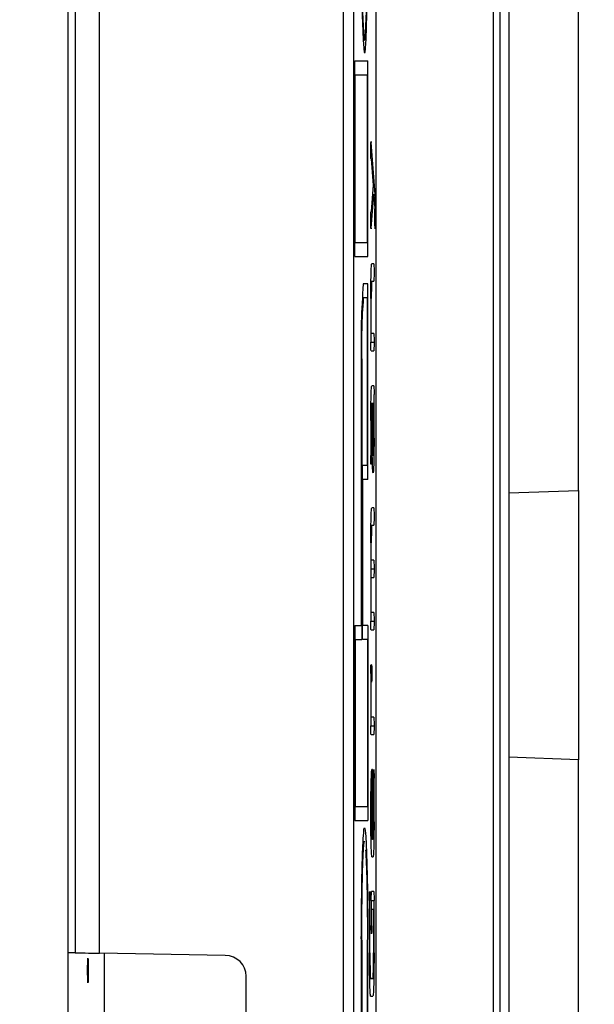
# Model space of a CAD drawing. Units: millimetres. Extents: x 9 to 199, y 7 to 289.
# Drawn here: x 44 to 48, y 106 to 113 of the extents above; entities that cross this region are included whole.
import ezdxf

# ---------------------------------------------------------------- set-up
doc = ezdxf.new("R2010")
doc.units = ezdxf.units.MM
doc.layers.add('FORMAT', color=7, linetype='Continuous')
doc.styles.add('SLDTEXTSTYLE2', font='TXT', dxfattribs={"width": 0.75})
doc.dimstyles.new('SLDDIMSTYLE1', dxfattribs={"dimtxt": 3.5, "dimasz": 3.302, "dimexe": 0, "dimexo": 0.0625, "dimgap": 0.875, "dimtad": 1, "dimlfac": 2, "dimrnd": 1e-09, "dimzin": 12, "dimdsep": 46, "dimtxsty": 'SLDTEXTSTYLE2', "dimsah": 1, "dimcen": 0.09, "dimadec": 0, "dimazin": 3, "dimtfac": 1, "dimtofl": 0, "dimtmove": 0, "dimatfit": 3, "dimfxl": 0, "dimfrac": 2, "dimtolj": 1, "dimtzin": 12, "dimarcsym": 0})

# ---------------------------------------------------------------- blocks, each defined once
blk = doc.blocks.new('_D_2')
at = {"layer": 'FORMAT', "color": 7}
for p, q in [((53.0453, 127.8898), (25.1484, 127.8898)), ((26.1484, 73.0665), (26.1484, 127.8898)), ((46.9204, 73.0665), (25.1484, 73.0665))]:
    blk.add_line(p, q, dxfattribs=at)
for points in [[(26.1484, 127.8898), (25.6404, 124.5878), (26.6564, 124.5878)], [(26.1484, 73.0665), (26.6564, 76.3685), (25.6404, 76.3685)]]:
    blk.add_solid(points, dxfattribs=at)
at = {"layer": 'FORMAT', "color": 7, "insert": (21.6367, 94.1067), "char_height": 3.5, "attachment_point": 1, "rotation": 90, "style": 'SLDTEXTSTYLE2'}
blk.add_mtext('109,65', dxfattribs=at)

msp = doc.modelspace()

# ---------------------------------------------------------------- linework, layer by layer
at = {"color": 7, "linetype": 'Continuous', "lineweight": 25}
for p, q in [((47.1334, 90.3996), (47.1334, 120.38)), ((47.1953, 120.381), (47.1953, 90.3985)), ((44.0334, 90.6397), (44.0334, 120.1398)), ((47.0831, 118.9359), (47.0831, 91.8437)), ((44.0334, 105.8898), (44.0334, 118.6399)), ((44.0851, 118.639), (44.0851, 105.8889)), ((44.2594, 105.8859), (44.2594, 118.639)), ((46.006, 117.1001), (46.006, 93.6794)), ((46.0839, 93.6794), (46.0839, 117.1001)), ((46.2434, 93.6794), (46.2434, 117.1001)), ((46.2435, 93.6794), (46.2435, 117.1001)), ((47.6953, 109.2022), (47.6953, 112.9868)), ((46.1497, 112.4283), (46.1605, 112.4283)), ((46.091, 112.2801), (46.1839, 112.2801)), ((46.091, 110.8784), (46.091, 112.2801)), ((46.1839, 110.8784), (46.1839, 112.2801)), ((46.091, 112.1801), (46.0937, 112.1801)), ((46.0937, 112.1801), (46.1813, 112.1801)), ((46.0937, 110.9784), (46.0937, 112.1801)), ((46.1813, 110.9784), (46.1813, 112.1801)), ((46.237, 111.3239), (46.2077, 111.6961)), ((46.2067, 111.5776), (46.2215, 111.3889)), ((46.2215, 111.3889), (46.2067, 111.2006)), ((46.2077, 111.082), (46.2267, 111.3228)), ((46.2163, 111.3228), (46.2267, 111.3228)), ((46.2164, 111.3239), (46.237, 111.3239)), ((46.2267, 111.3228), (46.2349, 111.2193)), ((46.2313, 111.2645), (46.2382, 111.2645)), ((46.2382, 111.1395), (46.2382, 111.2645)), ((46.091, 110.9784), (46.0937, 110.9784)), ((46.0937, 110.9784), (46.1813, 110.9784)), ((46.091, 110.8784), (46.1839, 110.8784)), ((46.2267, 110.8273), (46.212, 110.8273)), ((46.1839, 110.6824), (46.1515, 110.6824)), ((46.1839, 109.2807), (46.1839, 110.6824)), ((46.212, 110.7023), (46.2267, 110.7023)), ((46.1432, 110.5824), (46.1515, 110.5824)), ((46.1812, 110.5824), (46.1515, 110.5824)), ((46.1812, 109.3807), (46.1812, 110.5824)), ((46.2054, 110.5773), (46.2054, 110.2648)), ((46.2054, 110.5773), (46.2087, 110.5773)), ((46.2087, 110.3273), (46.2087, 110.5773)), ((46.2054, 110.3273), (46.2087, 110.3273)), ((46.2267, 110.3273), (46.2087, 110.3273)), ((46.2054, 110.2648), (46.2284, 110.2648)), ((46.2071, 110.2023), (46.2267, 110.2023)), ((46.1371, 110.1324), (46.1371, 108.2347)), ((46.1397, 110.1324), (46.1397, 108.1347)), ((46.2267, 109.9523), (46.212, 109.9523)), ((46.2284, 109.5773), (46.2284, 109.8898)), ((46.212, 109.8273), (46.2153, 109.8273)), ((46.2153, 109.8273), (46.2153, 109.5773)), ((46.2153, 109.8273), (46.2185, 109.8273)), ((46.2185, 109.5767), (46.2185, 109.8273)), ((46.2185, 109.8273), (46.2251, 109.8273)), ((46.2251, 109.8273), (46.2251, 109.5767)), ((46.2054, 109.7023), (46.2054, 109.4523)), ((46.2054, 109.7023), (46.2087, 109.7023)), ((46.2087, 109.4523), (46.2087, 109.7023)), ((46.2251, 109.5773), (46.2284, 109.5773)), ((46.2054, 109.4523), (46.2087, 109.4523)), ((46.1812, 109.3807), (46.1448, 109.3807)), ((46.1448, 108.1347), (46.1448, 109.3807)), ((46.1448, 109.2807), (46.1474, 109.2807)), ((46.1474, 108.2347), (46.1474, 109.2807)), ((46.1839, 109.2807), (46.1474, 109.2807)), ((47.1953, 109.1848), (47.6953, 109.2022)), ((47.6953, 109.2022), (47.6953, 107.2729)), ((46.2267, 109.0773), (46.212, 109.0773)), ((46.212, 108.9523), (46.2267, 108.9523)), ((46.2054, 108.8273), (46.2054, 108.2648)), ((46.2054, 108.8273), (46.2087, 108.8273)), ((46.2087, 108.7023), (46.2087, 108.8273)), ((46.2054, 108.7023), (46.2087, 108.7023)), ((46.2267, 108.7023), (46.2087, 108.7023)), ((46.2054, 108.6398), (46.2284, 108.6398)), ((46.2054, 108.5773), (46.2087, 108.5773)), ((46.2087, 108.3273), (46.2087, 108.5773)), ((46.2087, 108.5773), (46.2267, 108.5773)), ((46.2054, 108.3273), (46.2087, 108.3273)), ((46.2267, 108.3273), (46.2087, 108.3273)), ((46.2054, 108.2648), (46.2284, 108.2648)), ((46.091, 108.2347), (46.1371, 108.2347)), ((46.091, 108.2347), (46.091, 106.8367)), ((46.1448, 108.2347), (46.1474, 108.2347)), ((46.1839, 108.2347), (46.1474, 108.2347)), ((46.1839, 108.2347), (46.1839, 106.8367)), ((46.2071, 108.2023), (46.2267, 108.2023)), ((46.091, 108.1347), (46.0937, 108.1347)), ((46.0937, 108.1347), (46.0937, 106.9367)), ((46.0937, 108.1347), (46.1397, 108.1347)), ((46.1812, 108.1347), (46.1448, 108.1347)), ((46.1812, 108.1347), (46.1812, 106.9367)), ((46.2054, 107.8898), (46.2054, 107.5148)), ((46.2054, 107.8898), (46.212, 107.8898)), ((46.2104, 107.9523), (46.2071, 107.9523)), ((46.2054, 107.8273), (46.2087, 107.8273)), ((46.2087, 107.5773), (46.2087, 107.8273)), ((46.2087, 107.8273), (46.2104, 107.8273)), ((46.2054, 107.5773), (46.2087, 107.5773)), ((46.2267, 107.5773), (46.2087, 107.5773)), ((46.2054, 107.5148), (46.2284, 107.5148)), ((46.2071, 107.4523), (46.2267, 107.4523)), ((47.6953, 107.2729), (47.1953, 107.2904)), ((47.6953, 104.1157), (47.6953, 107.2729)), ((46.2185, 107.2023), (46.2136, 107.2023)), ((46.2185, 106.7023), (46.2185, 107.2023)), ((46.2251, 107.1398), (46.2251, 106.8273)), ((46.2251, 107.1398), (46.2284, 107.1398)), ((46.2284, 106.8273), (46.2284, 107.1398)), ((46.2136, 107.0773), (46.2153, 107.0773)), ((46.2153, 107.0773), (46.2153, 106.7023)), ((46.091, 106.9367), (46.0937, 106.9367)), ((46.0937, 106.9367), (46.1812, 106.9367)), ((46.091, 106.8367), (46.1839, 106.8367)), ((46.2251, 106.8273), (46.2284, 106.8273)), ((46.2153, 106.7023), (46.2136, 106.7023)), ((46.2153, 106.7023), (46.2185, 106.7023)), ((46.2218, 106.7023), (46.2185, 106.7023)), ((46.2136, 106.5773), (46.2218, 106.5773)), ((46.1956, 106.2648), (46.1956, 105.8898)), ((46.1956, 106.2648), (46.1989, 106.2648)), ((46.1989, 105.8898), (46.1989, 106.2648)), ((46.2087, 106.2664), (46.2087, 106.0845)), ((46.2087, 106.2648), (46.2284, 106.2648)), ((46.2267, 106.3273), (46.2104, 106.3273)), ((46.2284, 105.8898), (46.2284, 106.2648)), ((46.2087, 106.2023), (46.212, 106.2023)), ((46.212, 106.2023), (46.2251, 106.2023)), ((46.212, 106.0831), (46.212, 106.2023)), ((46.2251, 106.2023), (46.2251, 105.8898)), ((46.1371, 105.9884), (46.1371, 103.2202)), ((46.1812, 103.2263), (46.1812, 105.9822)), ((46.1839, 103.2235), (46.1839, 105.985)), ((46.1371, 105.9789), (46.1397, 105.9789)), ((46.1397, 105.9789), (46.1397, 103.2297)), ((44.0851, 105.8889), (44.0334, 105.8898)), ((45.1606, 105.8705), (44.2594, 105.8859)), ((44.2952, 104.8943), (44.2952, 105.8853)), ((46.1956, 105.8898), (46.1989, 105.8898)), ((46.2251, 105.8898), (46.2284, 105.8898)), ((44.1741, 105.7323), (44.1741, 105.792)), ((44.1741, 105.792), (44.1774, 105.792)), ((44.1774, 105.792), (44.1774, 105.7323)), ((44.1741, 105.7323), (44.1774, 105.7323)), ((45.3118, 105.059), (45.3118, 105.7205)), ((46.2202, 105.7023), (46.2038, 105.7023)), ((46.2038, 105.5773), (46.2202, 105.5773))]:
    msp.add_line(p, q, dxfattribs=at)
at = {"color": 8, "linetype": 'Continuous', "lineweight": 25}
msp.add_line((46.1371, 110.1324), (46.1397, 110.1324), dxfattribs=at)
at = {"color": 7, "linetype": 'Continuous', "lineweight": 25, "flags": 128}
for points in [[(46.137, 113.1304), (46.1391, 112.8491), (46.1434, 112.6078), (46.1495, 112.4318), (46.1568, 112.3395), (46.1644, 112.3408), (46.1716, 112.4355), (46.1777, 112.6135), (46.182, 112.8562), (46.1839, 113.1382)], [(46.1396, 113.136), (46.1419, 112.8584), (46.1466, 112.6296), (46.1531, 112.4796), (46.1606, 112.4283), (46.168, 112.4823), (46.1745, 112.6345), (46.1792, 112.865), (46.1813, 113.1434)]]:
    msp.add_lwpolyline(points, dxfattribs=at)
at = {"color": 7, "linetype": 'Continuous', "lineweight": 25}
for centre, radius in [((51.4006, 110.2698), 5.2653), ((50.4463, 110.2448), 4.308)]:
    msp.add_arc(centre, radius, 175.50564, 181.49539, dxfattribs=at)
for centre, major_axis, ratio, start_param, end_param in [((44.0873, 105.8889), (0.25, -0.0044), 0.000457, 4.70367, 5.471615), ((45.1579, 105.7205), (0.1539, 0), 0.974816, 0, 1.553343)]:
    msp.add_ellipse(centre, major_axis=major_axis, ratio=ratio, start_param=start_param, end_param=end_param, dxfattribs=at)
for points, knots in [([(46.2054, 111.6384), (46.2055, 111.6483), (46.2055, 111.6679), (46.2059, 111.6917), (46.2066, 111.7011), (46.207, 111.7019), (46.2072, 111.7023)], [0, 0, 0, 0, 0.2807881, 0.5585297, 0.7787395, 1, 1, 1, 1]), ([(46.2072, 111.7023), (46.2073, 111.7018), (46.2075, 111.7011), (46.2076, 111.6977), (46.2077, 111.6961)], [0, 0, 0, 0, 0.558211, 1, 1, 1, 1]), ([(46.2067, 111.5776), (46.2065, 111.5802), (46.2061, 111.5856), (46.2057, 111.6014), (46.2055, 111.62), (46.2055, 111.6322), (46.2054, 111.6384)], [0, 0, 0, 0, 0.279991, 0.560014, 0.779335, 1, 1, 1, 1]), ([(46.237, 111.3239), (46.2372, 111.3213), (46.2376, 111.316), (46.2381, 111.2958), (46.2381, 111.2764), (46.2382, 111.2645)], [0, 0, 0, 0, 0.281125, 0.562332, 1, 1, 1, 1]), ([(46.2349, 111.1289), (46.2349, 111.1458), (46.2349, 111.1759), (46.2349, 111.206), (46.2349, 111.2193)], [0, 0, 0, 0, 0.559849, 1, 1, 1, 1]), ([(46.2054, 111.1403), (46.2055, 111.1481), (46.2055, 111.1636), (46.2059, 111.1883), (46.2064, 111.1959), (46.2067, 111.2006)], [0, 0, 0, 0, 0.280716, 0.561405, 1, 1, 1, 1]), ([(46.2072, 111.0773), (46.2069, 111.0778), (46.2064, 111.0787), (46.2058, 111.0938), (46.2055, 111.1174), (46.2055, 111.1327), (46.2054, 111.1403)], [0, 0, 0, 0, 0.28092, 0.559464, 0.779187, 1, 1, 1, 1]), ([(46.2382, 111.1395), (46.2382, 111.1299), (46.2381, 111.1108), (46.2377, 111.0878), (46.2371, 111.0783), (46.2367, 111.0776), (46.2365, 111.0773)], [0, 0, 0, 0, 0.280786, 0.559116, 0.77932, 1, 1, 1, 1]), ([(46.2077, 111.082), (46.2076, 111.0806), (46.2074, 111.078), (46.2073, 111.0775), (46.2072, 111.0773)], [0, 0, 0, 0, 0.5598444, 1, 1, 1, 1]), ([(46.2365, 111.0773), (46.2363, 111.0779), (46.2359, 111.079), (46.2352, 111.0955), (46.235, 111.1162), (46.2349, 111.1289)], [0, 0, 0, 0, 0.2810888, 0.5615827, 1, 1, 1, 1]), ([(46.2054, 110.5773), (46.2056, 110.6142), (46.2058, 110.6882), (46.2076, 110.77), (46.2097, 110.82), (46.2112, 110.8248), (46.212, 110.8273)], [0, 0, 0, 0, 0.279611, 0.55932, 0.779535, 1, 1, 1, 1]), ([(46.2267, 110.8273), (46.227, 110.8268), (46.2275, 110.8258), (46.2281, 110.8101), (46.2283, 110.7871), (46.2283, 110.7722), (46.2284, 110.7648)], [0, 0, 0, 0, 0.280596, 0.558566, 0.778787, 1, 1, 1, 1]), ([(46.2284, 110.7648), (46.2283, 110.7553), (46.2283, 110.7363), (46.2279, 110.7132), (46.2273, 110.7034), (46.2269, 110.7026), (46.2267, 110.7023)], [0, 0, 0, 0, 0.2807105, 0.5586248, 0.7788464, 1, 1, 1, 1]), ([(46.212, 110.7023), (46.2115, 110.7003), (46.2105, 110.6963), (46.2095, 110.6623), (46.2088, 110.6209), (46.2087, 110.5918), (46.2087, 110.5773)], [0, 0, 0, 0, 0.279621, 0.559225, 0.779528, 1, 1, 1, 1]), ([(46.2267, 110.3273), (46.227, 110.3268), (46.2275, 110.3258), (46.2281, 110.3101), (46.2283, 110.2871), (46.2283, 110.2722), (46.2284, 110.2648)], [0, 0, 0, 0, 0.2805959, 0.5585662, 0.7787869, 1, 1, 1, 1]), ([(46.2071, 110.2023), (46.2068, 110.2028), (46.2063, 110.2038), (46.2057, 110.2195), (46.2055, 110.2425), (46.2055, 110.2573), (46.2054, 110.2648)], [0, 0, 0, 0, 0.280763, 0.559007, 0.779253, 1, 1, 1, 1]), ([(46.2284, 110.2648), (46.2283, 110.2553), (46.2283, 110.2363), (46.2279, 110.2132), (46.2273, 110.2034), (46.2269, 110.2026), (46.2267, 110.2023)], [0, 0, 0, 0, 0.280711, 0.558625, 0.778846, 1, 1, 1, 1]), ([(46.2054, 109.7023), (46.2056, 109.7392), (46.2058, 109.8132), (46.2076, 109.895), (46.2097, 109.945), (46.2112, 109.9498), (46.212, 109.9523)], [0, 0, 0, 0, 0.279611, 0.55932, 0.779535, 1, 1, 1, 1]), ([(46.2267, 109.9523), (46.227, 109.9518), (46.2275, 109.9508), (46.2281, 109.9351), (46.2283, 109.9121), (46.2283, 109.8972), (46.2284, 109.8898)], [0, 0, 0, 0, 0.280596, 0.558566, 0.778787, 1, 1, 1, 1]), ([(46.212, 109.8273), (46.2115, 109.8253), (46.2105, 109.8213), (46.2095, 109.7873), (46.2088, 109.7459), (46.2087, 109.7168), (46.2087, 109.7023)], [0, 0, 0, 0, 0.279621, 0.559225, 0.779528, 1, 1, 1, 1]), ([(46.2185, 109.3605), (46.218, 109.3741), (46.2169, 109.4012), (46.2155, 109.4749), (46.2154, 109.5385), (46.2153, 109.5773)], [0, 0, 0, 0, 0.280793, 0.561046, 1, 1, 1, 1]), ([(46.2185, 109.5767), (46.2186, 109.5583), (46.2187, 109.5213), (46.2196, 109.4805), (46.2207, 109.4551), (46.2214, 109.4527), (46.2218, 109.4514)], [0, 0, 0, 0, 0.2795217, 0.5592182, 0.7796377, 1, 1, 1, 1]), ([(46.2284, 109.5773), (46.2282, 109.5403), (46.228, 109.4663), (46.2263, 109.3841), (46.2241, 109.3345), (46.2226, 109.3297), (46.2218, 109.3273)], [0, 0, 0, 0, 0.279655, 0.55929, 0.779571, 1, 1, 1, 1]), ([(46.2218, 109.4514), (46.2223, 109.4537), (46.2233, 109.4583), (46.2243, 109.4924), (46.225, 109.5333), (46.225, 109.5622), (46.2251, 109.5767)], [0, 0, 0, 0, 0.279476, 0.559284, 0.779705, 1, 1, 1, 1]), ([(46.2071, 109.3892), (46.2068, 109.3897), (46.2063, 109.3907), (46.2057, 109.4067), (46.2055, 109.4299), (46.2055, 109.4448), (46.2054, 109.4523)], [0, 0, 0, 0, 0.280806, 0.5592681, 0.7793179, 1, 1, 1, 1]), ([(46.2087, 109.4523), (46.2087, 109.4427), (46.2087, 109.4237), (46.2083, 109.4004), (46.2077, 109.3903), (46.2073, 109.3896), (46.2071, 109.3892)], [0, 0, 0, 0, 0.2808125, 0.5588522, 0.7788528, 1, 1, 1, 1]), ([(46.2218, 109.3273), (46.2212, 109.329), (46.22, 109.3321), (46.219, 109.3518), (46.2185, 109.3605)], [0, 0, 0, 0, 0.559703, 1, 1, 1, 1]), ([(46.2054, 108.8273), (46.2056, 108.8642), (46.2058, 108.9382), (46.2076, 109.02), (46.2097, 109.07), (46.2112, 109.0748), (46.212, 109.0773)], [0, 0, 0, 0, 0.279611, 0.55932, 0.779535, 1, 1, 1, 1]), ([(46.2267, 109.0773), (46.227, 109.0768), (46.2275, 109.0758), (46.2281, 109.0601), (46.2283, 109.0371), (46.2283, 109.0222), (46.2284, 109.0148)], [0, 0, 0, 0, 0.280596, 0.558566, 0.778787, 1, 1, 1, 1]), ([(46.2284, 109.0148), (46.2283, 109.0053), (46.2283, 108.9863), (46.2279, 108.9632), (46.2273, 108.9534), (46.2269, 108.9526), (46.2267, 108.9523)], [0, 0, 0, 0, 0.280711, 0.558625, 0.778846, 1, 1, 1, 1]), ([(46.212, 108.9523), (46.2115, 108.9503), (46.2105, 108.9463), (46.2095, 108.9123), (46.2088, 108.8709), (46.2087, 108.8418), (46.2087, 108.8273)], [0, 0, 0, 0, 0.2796208, 0.5592253, 0.7795275, 1, 1, 1, 1]), ([(46.2267, 108.7023), (46.227, 108.7018), (46.2275, 108.7008), (46.2281, 108.6851), (46.2283, 108.6621), (46.2283, 108.6472), (46.2284, 108.6398)], [0, 0, 0, 0, 0.280596, 0.558566, 0.778787, 1, 1, 1, 1]), ([(46.2284, 108.6398), (46.2283, 108.6303), (46.2283, 108.6113), (46.2279, 108.5882), (46.2273, 108.5784), (46.2269, 108.5776), (46.2267, 108.5773)], [0, 0, 0, 0, 0.280711, 0.558625, 0.778846, 1, 1, 1, 1]), ([(46.2267, 108.3273), (46.227, 108.3268), (46.2275, 108.3258), (46.2281, 108.3101), (46.2283, 108.2871), (46.2283, 108.2722), (46.2284, 108.2648)], [0, 0, 0, 0, 0.280596, 0.558566, 0.778787, 1, 1, 1, 1]), ([(46.2071, 108.2023), (46.2068, 108.2028), (46.2063, 108.2038), (46.2057, 108.2195), (46.2055, 108.2425), (46.2055, 108.2573), (46.2054, 108.2648)], [0, 0, 0, 0, 0.280763, 0.559007, 0.779253, 1, 1, 1, 1]), ([(46.2284, 108.2648), (46.2283, 108.2553), (46.2283, 108.2363), (46.2279, 108.2132), (46.2273, 108.2034), (46.2269, 108.2026), (46.2267, 108.2023)], [0, 0, 0, 0, 0.280711, 0.558625, 0.778846, 1, 1, 1, 1]), ([(46.2054, 107.8898), (46.2055, 107.8993), (46.2055, 107.9182), (46.2059, 107.9416), (46.2065, 107.9512), (46.2069, 107.9519), (46.2071, 107.9523)], [0, 0, 0, 0, 0.280669, 0.558931, 0.779165, 1, 1, 1, 1]), ([(46.2104, 107.9523), (46.2106, 107.9518), (46.2111, 107.9508), (46.2117, 107.9351), (46.212, 107.9121), (46.212, 107.8972), (46.212, 107.8898)], [0, 0, 0, 0, 0.280596, 0.558566, 0.778787, 1, 1, 1, 1]), ([(46.212, 107.8898), (46.212, 107.8803), (46.212, 107.8613), (46.2115, 107.8382), (46.2109, 107.8284), (46.2105, 107.8276), (46.2104, 107.8273)], [0, 0, 0, 0, 0.280711, 0.558625, 0.778846, 1, 1, 1, 1]), ([(46.2267, 107.5773), (46.227, 107.5768), (46.2275, 107.5758), (46.2281, 107.5601), (46.2283, 107.5371), (46.2283, 107.5222), (46.2284, 107.5148)], [0, 0, 0, 0, 0.280596, 0.558566, 0.778787, 1, 1, 1, 1]), ([(46.2071, 107.4523), (46.2068, 107.4528), (46.2063, 107.4538), (46.2057, 107.4695), (46.2055, 107.4925), (46.2055, 107.5073), (46.2054, 107.5148)], [0, 0, 0, 0, 0.280763, 0.559007, 0.779253, 1, 1, 1, 1]), ([(46.2284, 107.5148), (46.2283, 107.5053), (46.2283, 107.4863), (46.2279, 107.4632), (46.2273, 107.4534), (46.2269, 107.4526), (46.2267, 107.4523)], [0, 0, 0, 0, 0.2807105, 0.5586248, 0.7788464, 1, 1, 1, 1]), ([(46.2054, 106.8898), (46.2056, 106.936), (46.2059, 107.0284), (46.2081, 107.1313), (46.2108, 107.1931), (46.2127, 107.1992), (46.2136, 107.2023)], [0, 0, 0, 0, 0.27963, 0.559291, 0.779541, 1, 1, 1, 1]), ([(46.2251, 107.1398), (46.2251, 107.1493), (46.2251, 107.1682), (46.2255, 107.1916), (46.2261, 107.2012), (46.2265, 107.2019), (46.2267, 107.2023)], [0, 0, 0, 0, 0.2806693, 0.558931, 0.7791654, 1, 1, 1, 1]), ([(46.2267, 107.2023), (46.227, 107.2018), (46.2275, 107.2008), (46.2281, 107.1851), (46.2283, 107.1621), (46.2283, 107.1472), (46.2284, 107.1398)], [0, 0, 0, 0, 0.2805959, 0.5585662, 0.7787869, 1, 1, 1, 1]), ([(46.2136, 107.0773), (46.2129, 107.074), (46.2115, 107.0675), (46.2099, 107.0161), (46.2089, 106.955), (46.2088, 106.9115), (46.2087, 106.8898)], [0, 0, 0, 0, 0.279448, 0.559236, 0.779636, 1, 1, 1, 1]), ([(46.2136, 106.5773), (46.2124, 106.5827), (46.21, 106.5935), (46.2073, 106.6787), (46.2057, 106.7811), (46.2055, 106.8535), (46.2054, 106.8898)], [0, 0, 0, 0, 0.279533, 0.559321, 0.779608, 1, 1, 1, 1]), ([(46.2087, 106.8898), (46.2088, 106.8621), (46.209, 106.8068), (46.2103, 106.7461), (46.2119, 106.7078), (46.2131, 106.7041), (46.2136, 106.7023)], [0, 0, 0, 0, 0.279448, 0.559236, 0.779636, 1, 1, 1, 1]), ([(46.2218, 106.7023), (46.2223, 106.7046), (46.2233, 106.7091), (46.2243, 106.7432), (46.225, 106.7839), (46.225, 106.8128), (46.2251, 106.8273)], [0, 0, 0, 0, 0.27948, 0.55929, 0.77971, 1, 1, 1, 1]), ([(46.2284, 106.8273), (46.2282, 106.7903), (46.228, 106.7163), (46.2263, 106.6341), (46.2241, 106.5845), (46.2226, 106.5797), (46.2218, 106.5773)], [0, 0, 0, 0, 0.279655, 0.55929, 0.779571, 1, 1, 1, 1]), ([(46.1371, 105.9884), (46.1378, 106.0946), (46.1392, 106.3068), (46.1445, 106.5764), (46.152, 106.7438), (46.1606, 106.8062), (46.1691, 106.7361), (46.1765, 106.564), (46.1824, 106.3122), (46.1834, 106.0942), (46.1839, 105.985)], [0, 0, 0, 0, 0.12505, 0.250013, 0.375265, 0.50032, 0.625108, 0.750372, 0.875022, 1, 1, 1, 1]), ([(46.1397, 105.9789), (46.1404, 106.0723), (46.1416, 106.2593), (46.1462, 106.5013), (46.1529, 106.6392), (46.158, 106.703), (46.1605, 106.684), (46.1605, 106.6839)], [0, 0, 0, 0, 0.249445, 0.498891, 0.749214, 0.99912, 1, 1, 1, 1]), ([(46.1679, 106.6278), (46.1701, 106.5836), (46.1746, 106.4953), (46.1799, 106.2712), (46.1808, 106.0786), (46.1812, 105.9822)], [0, 0, 0, 0, 0.333913, 0.666639, 1, 1, 1, 1]), ([(46.1956, 106.2648), (46.1956, 106.2743), (46.1957, 106.2932), (46.1961, 106.3166), (46.1967, 106.3262), (46.1971, 106.3269), (46.1973, 106.3273)], [0, 0, 0, 0, 0.280669, 0.558931, 0.779165, 1, 1, 1, 1]), ([(46.1973, 106.3273), (46.1975, 106.3268), (46.198, 106.3258), (46.1986, 106.3101), (46.1989, 106.2871), (46.1989, 106.2722), (46.1989, 106.2648)], [0, 0, 0, 0, 0.280596, 0.558566, 0.778787, 1, 1, 1, 1]), ([(46.2087, 106.2664), (46.2087, 106.2758), (46.2088, 106.2945), (46.2092, 106.3171), (46.2098, 106.3262), (46.2102, 106.3269), (46.2104, 106.3273)], [0, 0, 0, 0, 0.280585, 0.55831, 0.77905, 1, 1, 1, 1]), ([(46.2267, 106.3273), (46.227, 106.3268), (46.2275, 106.3258), (46.2281, 106.3101), (46.2283, 106.2871), (46.2283, 106.2722), (46.2284, 106.2648)], [0, 0, 0, 0, 0.2805959, 0.5585662, 0.7787869, 1, 1, 1, 1]), ([(46.2104, 106.0237), (46.2101, 106.0242), (46.2096, 106.0253), (46.209, 106.0399), (46.2087, 106.0626), (46.2087, 106.0772), (46.2087, 106.0845)], [0, 0, 0, 0, 0.28061, 0.559233, 0.779272, 1, 1, 1, 1]), ([(46.212, 106.0831), (46.212, 106.0738), (46.2119, 106.0553), (46.2115, 106.0335), (46.2109, 106.0245), (46.2105, 106.024), (46.2104, 106.0237)], [0, 0, 0, 0, 0.280635, 0.558374, 0.778887, 1, 1, 1, 1]), ([(44.1741, 105.792), (44.1741, 105.8013), (44.1742, 105.8199), (44.1746, 105.8418), (44.1752, 105.8506), (44.1756, 105.8512), (44.1758, 105.8515)], [0, 0, 0, 0, 0.280524, 0.558266, 0.778827, 1, 1, 1, 1]), ([(44.1758, 105.8515), (44.176, 105.851), (44.1765, 105.8502), (44.1771, 105.836), (44.1774, 105.8138), (44.1774, 105.7993), (44.1774, 105.792)], [0, 0, 0, 0, 0.280633, 0.558927, 0.778998, 1, 1, 1, 1]), ([(46.2038, 105.5773), (46.2026, 105.5827), (46.2002, 105.5935), (46.1975, 105.6787), (46.1959, 105.7811), (46.1957, 105.8535), (46.1956, 105.8898)], [0, 0, 0, 0, 0.279533, 0.559321, 0.779608, 1, 1, 1, 1]), ([(46.1989, 105.8898), (46.199, 105.8621), (46.1991, 105.8067), (46.2005, 105.7457), (46.2021, 105.7079), (46.2032, 105.7041), (46.2038, 105.7023)], [0, 0, 0, 0, 0.279526, 0.559214, 0.779635, 1, 1, 1, 1]), ([(46.2202, 105.7023), (46.2209, 105.7055), (46.2223, 105.7118), (46.224, 105.7627), (46.2249, 105.8245), (46.225, 105.868), (46.2251, 105.8898)], [0, 0, 0, 0, 0.279575, 0.559248, 0.779637, 1, 1, 1, 1]), ([(46.2284, 105.8898), (46.2282, 105.8437), (46.2279, 105.7514), (46.2257, 105.6494), (46.223, 105.5868), (46.2211, 105.5805), (46.2202, 105.5773)], [0, 0, 0, 0, 0.279546, 0.559316, 0.779633, 1, 1, 1, 1]), ([(44.1758, 105.6729), (44.1755, 105.6733), (44.175, 105.6742), (44.1744, 105.6883), (44.1742, 105.7106), (44.1741, 105.7251), (44.1741, 105.7323)], [0, 0, 0, 0, 0.280724, 0.559362, 0.779394, 1, 1, 1, 1]), ([(44.1774, 105.7323), (44.1774, 105.723), (44.1774, 105.7045), (44.1769, 105.6826), (44.1763, 105.6737), (44.1759, 105.6731), (44.1758, 105.6729)], [0, 0, 0, 0, 0.280635, 0.558374, 0.778887, 1, 1, 1, 1])]:
    msp.add_open_spline(points, degree=3, knots=knots, dxfattribs=at)

# ---------------------------------------------------------------- dimensions: what is measured, and where the dimension line sits
at = {"layer": 'FORMAT', "color": 7}
dim = msp.add_linear_dim(base=(26.1484, 127.8898), p1=(46.9204, 73.0665), p2=(53.0453, 127.8898), angle=90, dimstyle='SLDDIMSTYLE1', dxfattribs=at)
dim.commit()
dim.dimension.update_dxf_attribs({"geometry": '_D_2', "text_midpoint": (26.1484, 101.2185), "dimtype": 160})

doc.saveas('drawing.dxf')
